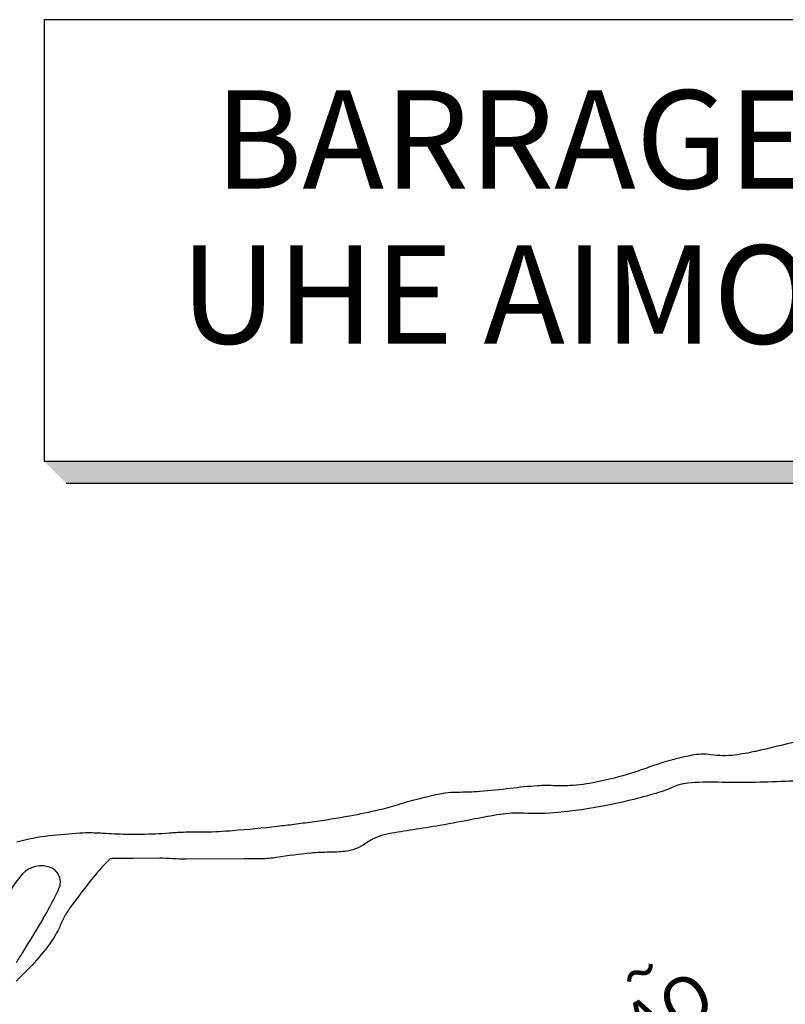
# Model space of a CAD drawing. Units: metres. Extents: x 1785 to 1995, y 7803 to 8100.
# Drawn here: x 1873 to 1885, y 7897 to 7912 of the extents above; entities that cross this region are included whole.
import ezdxf
from ezdxf.enums import TextEntityAlignment as Align

# ---------------------------------------------------------------- set-up
doc = ezdxf.new("R2010")
doc.units = ezdxf.units.M
doc.header["$MEASUREMENT"] = 0
for name, color, linetype, lineweight in [('CIDADES', 1, 'Continuous', 0), ('RIO', 1, 'Continuous', 0), ('TEXTO1', 1, 'Continuous', 0)]:
    doc.layers.add(name, color=color, linetype=linetype, lineweight=lineweight)
doc.styles.add('Style-ENGINEERING', font='ENGINEERING.shx')
doc.styles.add('Style-WORKING', font='WORKING.shx')

msp = doc.modelspace()

# ---------------------------------------------------------------- linework, layer by layer
at = {"layer": 'CIDADES', "color": 7, "linetype": 'Continuous', "lineweight": -3}
for p, q in [((1891.012, 7912.26), (1873.695, 7912.26)), ((1873.695, 7912.26), (1873.695, 7908.89)), ((1873.695, 7908.89), (1873.695, 7905.521)), ((1873.695, 7905.521), (1891.012, 7905.521)), ((1874.03, 7905.185), (1891.348, 7905.185))]:
    msp.add_line(p, q, dxfattribs=at)
msp.add_solid([(1873.695, 7905.521), (1874.03, 7905.185), (1891.012, 7905.521), (1891.348, 7905.185)], dxfattribs=at)
at = {"layer": 'RIO', "color": 4, "linetype": 'Continuous', "lineweight": -3, "flags": 128}
for points in [[(1885.182, 7901.245, -0.010807), (1884.553, 7901.091, -0.022041), (1884.241, 7901.036, -0.069297), (1883.876, 7901.04, 0.086219), (1883.582, 7901.032, 0.011993), (1883.364, 7900.983, 0.012312), (1883.155, 7900.925, 0.01414), (1882.927, 7900.85, -0.012198), (1882.664, 7900.76, -0.025447), (1882.123, 7900.622, -0.035265), (1881.723, 7900.569, -0.027647), (1881.466, 7900.568, 0.03019), (1881.231, 7900.566, 0.013452), (1880.811, 7900.526, -0.012181), (1880.347, 7900.48, -0.017608), (1880.002, 7900.466, 0.032707), (1879.816, 7900.453, 0.019386), (1879.705, 7900.434, 0.007671), (1879.429, 7900.37, 0.014988), (1879.1, 7900.278, -0.017109), (1878.811, 7900.198, -0.013704), (1878.363, 7900.104, -0.01078), (1877.789, 7900.013, -0.002816), (1877.512, 7899.976, -0.003056), (1877.257, 7899.946, -0.008497), (1876.577, 7899.88, -0.013522), (1876.148, 7899.858, -0.010344), (1875.967, 7899.857, 0.012539), (1875.818, 7899.856, 0.01326), (1875.604, 7899.843, -0.012136), (1875.391, 7899.83, -0.007433), (1875.18, 7899.825, -0.004865), (1874.859, 7899.826, -0.014371), (1874.68, 7899.834, 0.010051), (1874.425, 7899.847, 0.024656), (1874.24, 7899.843, 0.009665), (1873.772, 7899.802, 0.04331), (1873.279, 7899.706, 0.116284)], [(1885.272, 7900.645, -0.000663), (1884.943, 7900.63, -0.016727), (1883.919, 7900.621, 0.037582), (1883.463, 7900.598, 0.077137), (1883.319, 7900.557, -0.037967), (1883.036, 7900.451, -0.02219), (1882.253, 7900.261, -0.024844), (1881.54, 7900.158, -0.037829), (1881.016, 7900.148, 0.05524), (1880.656, 7900.129, 0.007389), (1880.272, 7900.06, -0.005308), (1879.738, 7899.961, -0.005872), (1879.327, 7899.895, 0.006533), (1878.958, 7899.835, 0.111724), (1878.599, 7899.685, -0.129197), (1878.283, 7899.565, -0.025432), (1878.043, 7899.552, 0.022221), (1877.769, 7899.538, 0.016601), (1877.242, 7899.472, -0.038207), (1877.012, 7899.453), (1877.012, 7899.453), (1876.746, 7899.451), (1875.861, 7899.445), (1875.861, 7899.445, -0.021419), (1875.659, 7899.453, 0.021419), (1875.456, 7899.46), (1875.457, 7899.46), (1875.046, 7899.458), (1874.734, 7899.456), (1874.734, 7899.456, 0.198912), (1874.681, 7899.433, 0.026803), (1874.412, 7899.13, 0.010353), (1874.104, 7898.726, 0.028742), (1874.005, 7898.572, 0.033519), (1873.946, 7898.448, -0.032974), (1873.885, 7898.323, -0.038474), (1873.719, 7898.074, -0.026477), (1873.432, 7897.747, -0.013904), (1873.267, 7897.587, -0.009233)], [(1873.269, 7897.868, 0.008486), (1873.368, 7898.022, 0.003308), (1873.613, 7898.425), (1873.613, 7898.425, 0.011506), (1873.803, 7898.759, 0.016525), (1873.921, 7898.999, 0.428157), (1873.793, 7899.318, 0.31063), (1873.365, 7899.221, 0.06274), (1873.154, 7898.926, -0.049022)]]:
    msp.add_lwpolyline(points, format="xyb", dxfattribs=at)

# ---------------------------------------------------------------- texts
at = {"layer": 'CIDADES', "color": 7, "linetype": 'Continuous', "lineweight": -3, "style": 'Style-WORKING'}
for s, p in [('BARRAGEM DA ', (1883.433, 7909.683)), ("UHE AIMOR'ES", (1882.746, 7907.315))]:
    msp.add_text(s, height=1.5, dxfattribs=at).set_placement(p, align=Align.CENTER)
at = {"layer": 'TEXTO1', "color": 7, "linetype": 'Continuous', "lineweight": -3, "style": 'Style-ENGINEERING'}
for s, p in [('~', (1882.97, 7897.392)), ('TRAVESSAO', (1881.584, 7895.804))]:
    msp.add_text(s, height=0.729, rotation=29.1761, dxfattribs=at).set_placement(p, align=Align.CENTER)

doc.saveas('drawing.dxf')
